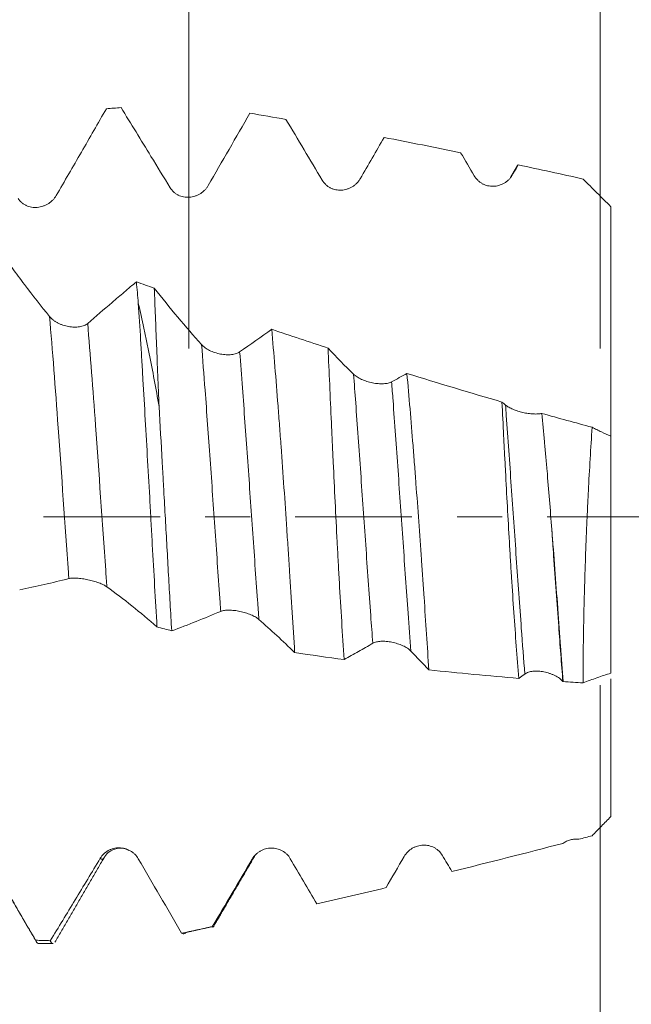
# Model space of a CAD drawing. Units: millimetres. Extents: x -35 to 94, y -68 to 58.
# Drawn here: x 70 to 76, y -5 to 5 of the extents above; entities that cross this region are included whole.
import ezdxf

# ---------------------------------------------------------------- set-up
doc = ezdxf.new("R2010")
doc.units = ezdxf.units.MM
doc.linetypes.add('CENTER', pattern=[47.5, 22, -8.5, 8.5, -8.5])
for name, color, linetype in [('1', 4, 'Continuous'), ('2', 7, 'Continuous'), ('SK2', 7, 'Continuous'), ('SK4', 2, 'CENTER')]:
    doc.layers.add(name, color=color, linetype=linetype)
doc.styles.add('iso_b_vert', font='simplex.shx')
doc.dimstyles.get("Standard").update_dxf_attribs({"dimtxt": 0.18, "dimasz": 0.18, "dimexe": 0.18, "dimexo": 0.0625, "dimgap": 0.09, "dimtad": 1, "dimzin": 0, "dimdsep": 52, "dimtxsty": 'Standard', "dimcen": 0.09, "dimadec": 0, "dimazin": 0, "dimtfac": 1, "dimtdec": 4, "dimtofl": 0, "dimtmove": 0, "dimatfit": 3, "dimfxl": 1, "dimtolj": 1, "dimtzin": 0, "dimarcsym": 0})

# ---------------------------------------------------------------- blocks, each defined once
blk = doc.blocks.new('_U0')
at = {"layer": 'SK2', "lineweight": 13}
for p, q in [((-24.65, -1.5875), (-24.65, -55.429135)), ((75.35, -1.5875), (75.35, -55.429135)), ((-24.65, -53.429135), (75.35, -53.429135))]:
    blk.add_line(p, q, dxfattribs=at)
at = {"layer": 'SK2', "lineweight": 18}
for points in [[(-24.65, -53.429135), (-21.150002, -52.968351), (-21.149998, -53.889919)], [(75.35, -53.429135), (71.850002, -53.889919), (71.849998, -52.968351)]]:
    blk.add_solid(points, dxfattribs=at)
at = {"layer": 'SK2', "lineweight": 18, "insert": (21.242572, -52.54402), "char_height": 3, "attachment_point": 7, "line_spacing_factor": 1.084337, "style": 'iso_b_vert'}
blk.add_mtext('\\W0.6864;100.0', dxfattribs=at)
blk = doc.blocks.new('_U1')
at = {"layer": 'SK2', "lineweight": 13}
for p, q in [((36.35, -1.5875), (36.35, -47.429135)), ((75.35, -1.5875), (75.35, -47.429135)), ((75.35, -45.429135), (36.35, -45.429135))]:
    blk.add_line(p, q, dxfattribs=at)
at = {"layer": 'SK2', "lineweight": 18}
for points in [[(36.35, -45.429135), (39.849998, -44.968351), (39.850002, -45.889919)], [(75.35, -45.429135), (71.850002, -45.889919), (71.849998, -44.968351)]]:
    blk.add_solid(points, dxfattribs=at)
at = {"layer": 'SK2', "lineweight": 18, "insert": (52.488544, -44.54402), "char_height": 3, "attachment_point": 7, "line_spacing_factor": 1.084337, "style": 'iso_b_vert'}
blk.add_mtext('\\W0.7346;39.0', dxfattribs=at)
blk = doc.blocks.new('_U2')
at = {"layer": '2', "lineweight": 13}
for p, q in [((42.2, -1.5875), (42.2, -39.429135)), ((75.35, -1.5875), (75.35, -39.429135)), ((75.35, -37.429135), (42.2, -37.429135))]:
    blk.add_line(p, q, dxfattribs=at)
at = {"layer": '2', "lineweight": 18}
for points in [[(42.2, -37.429135), (45.699998, -36.968351), (45.700002, -37.889919)], [(75.35, -37.429135), (71.850002, -37.889919), (71.849998, -36.968351)]]:
    blk.add_solid(points, dxfattribs=at)
at = {"layer": '2', "lineweight": 18, "insert": (55.413544, -36.54402), "char_height": 3, "attachment_point": 7, "line_spacing_factor": 1.084337, "style": 'iso_b_vert'}
blk.add_mtext('\\W0.7346;33.2', dxfattribs=at)
blk = doc.blocks.new('_U3')
at = {"layer": 'SK2', "lineweight": 13}
for p, q in [((75.35, -1.5875), (75.35, -31.429135)), ((52.35, -4.5452), (52.35, -31.429135)), ((75.35, -29.429135), (52.35, -29.429135))]:
    blk.add_line(p, q, dxfattribs=at)
at = {"layer": 'SK2', "lineweight": 18}
for points in [[(52.35, -29.429135), (55.849998, -28.968351), (55.850002, -29.889919)], [(75.35, -29.429135), (71.850002, -29.889919), (71.849998, -28.968351)]]:
    blk.add_solid(points, dxfattribs=at)
at = {"layer": 'SK2', "lineweight": 18, "insert": (60.488544, -28.54402), "char_height": 3, "attachment_point": 7, "line_spacing_factor": 1.084337, "style": 'iso_b_vert'}
blk.add_mtext('\\W0.7346;23.0', dxfattribs=at)
blk = doc.blocks.new('_U4')
at = {"layer": 'SK2', "lineweight": 13}
for p, q in [((71.47, 1.5875), (71.47, 10.547049)), ((75.35, 1.5875), (75.35, 10.547049)), ((82.85, 8.547049), (63.97, 8.547049))]:
    blk.add_line(p, q, dxfattribs=at)
at = {"layer": 'SK2', "lineweight": 18}
for points in [[(71.47, 8.547049), (67.970002, 8.086265), (67.969998, 9.007832)], [(75.35, 8.547049), (78.849998, 9.007832), (78.850002, 8.086265)]]:
    blk.add_solid(points, dxfattribs=at)
at = {"layer": 'SK2', "lineweight": 18, "attachment_point": 7, "line_spacing_factor": 1.084337, "style": 'iso_b_vert'}
for s, insert, char_height in [('\\W0.7346;3.88', (70.048544, 16.432163), 3), ("\\W0.6474;'C'", (70.075044, 9.329682), 3.5)]:
    blk.add_mtext(s, dxfattribs=dict(at, insert=insert, char_height=char_height))
blk = doc.blocks.new('_U5')
at = {"layer": '2', "lineweight": 13}
for p, q in [((91.85, -4.023524), (91.85, 34.023524)), ((76.9375, 4.023524), (93.85, 4.023524)), ((76.9375, -4.023524), (93.85, -4.023524))]:
    blk.add_line(p, q, dxfattribs=at)
at = {"layer": '2', "lineweight": 18}
for points in [[(91.85, 4.023524), (92.310784, 0.523526), (91.389216, 0.523523)], [(91.85, -4.023524), (91.389216, -0.523526), (92.310784, -0.523523)]]:
    blk.add_solid(points, dxfattribs=at)
at = {"layer": '2', "lineweight": 18, "attachment_point": 7, "rotation": 90, "line_spacing_factor": 1.084337, "style": 'iso_b_vert'}
for s, insert, char_height in [('\\W0.6729; 2B', (91.410366, 27.522425), 3.5), ('\\W0.7003;UNC 5/16-18', (91.258886, 0.870671), 3)]:
    blk.add_mtext(s, dxfattribs=dict(at, insert=insert, char_height=char_height))

msp = doc.modelspace()

# ---------------------------------------------------------------- linework, layer by layer
at = {"layer": '1', "lineweight": 18}
for p, q in [((75.45, 0.7601), (75.45, -1.4728)), ((70.6763, -3.2068), (70.6794, -3.2015)), ((71.713, -3.8468), (71.711, -3.8523)), ((70.0542, -4.0235), (70.1905, -4.0235))]:
    msp.add_line(p, q, dxfattribs=at)
for points, knots in [([(70.2208, 3.0308), (70.2999, 3.1663), (70.3789, 3.3023), (70.5364, 3.5751), (70.6149, 3.7118), (70.6933, 3.8487)], [0, 0, 0, 0, 0.5, 0.5, 1, 1, 1, 1]), ([(71.654, 3.1251), (71.7197, 3.2386), (71.7853, 3.3522), (71.9162, 3.5795), (71.9815, 3.6932), (72.0467, 3.8069)], [0, 0, 0, 0, 0.5, 0.5, 1, 1, 1, 1]), ([(72.3871, 3.7486), (72.4439, 3.6534), (72.5007, 3.558), (72.6143, 3.3671), (72.6712, 3.2715), (72.728, 3.1758)], [0, 0, 0, 0, 0.5, 0.5, 1, 1, 1, 1]), ([(72.728, 3.1758), (72.7373, 3.1602), (72.7485, 3.1463), (72.7681, 3.1279), (72.7752, 3.1221), (72.7898, 3.1118), (72.7974, 3.1072), (72.8132, 3.099), (72.8214, 3.0955), (72.8384, 3.0894), (72.8556, 3.0846), (72.8732, 3.082), (72.8911, 3.0805), (72.9001, 3.0804), (72.927, 3.0816), (72.9446, 3.0847), (72.9707, 3.0926), (72.9792, 3.0958), (72.9956, 3.1032), (73.0036, 3.1073), (73.0191, 3.1167), (73.0266, 3.1219), (73.0409, 3.1332), (73.0545, 3.1453), (73.0664, 3.159), (73.0775, 3.1735), (73.0826, 3.1812), (73.0873, 3.1891)], [0, 0, 0, 0, 0.125, 0.125, 0.1875, 0.1875, 0.25, 0.25, 0.3125, 0.3125, 0.375, 0.4375, 0.4375, 0.5, 0.5, 0.625, 0.625, 0.6875, 0.6875, 0.75, 0.75, 0.8125, 0.8125, 0.875, 0.9375, 0.9375, 1, 1, 1, 1]), ([(74.1613, 3.2168), (74.1706, 3.2009), (74.1818, 3.1867), (74.2014, 3.1678), (74.2085, 3.1619), (74.2231, 3.1512), (74.2307, 3.1465), (74.2465, 3.1379), (74.2547, 3.1342), (74.2716, 3.1277), (74.2888, 3.1225), (74.3065, 3.1195), (74.3243, 3.1177), (74.3334, 3.1173), (74.3603, 3.118), (74.3779, 3.1207), (74.4039, 3.1281), (74.4124, 3.1311), (74.4289, 3.1382), (74.4369, 3.1422), (74.4523, 3.1512), (74.4598, 3.1563), (74.4742, 3.1673), (74.4877, 3.1792), (74.4996, 3.1926), (74.5107, 3.2069), (74.5159, 3.2144), (74.5205, 3.2223)], [0, 0, 0, 0, 0.125, 0.125, 0.1875, 0.1875, 0.25, 0.25, 0.3125, 0.3125, 0.375, 0.4375, 0.4375, 0.5, 0.5, 0.625, 0.625, 0.6875, 0.6875, 0.75, 0.75, 0.8125, 0.8125, 0.875, 0.9375, 0.9375, 1, 1, 1, 1]), ([(75.45, 2.925), (75.4067, 2.9683), (75.3633, 3.0118), (75.2762, 3.0988), (75.2325, 3.1424), (75.1889, 3.186)], [0, 0, 0, 0, 0.5, 0.5, 1, 1, 1, 1]), ([(71.2948, 3.1041), (71.3041, 3.0889), (71.3153, 3.0754), (71.3349, 3.0576), (71.342, 3.0521), (71.3566, 3.0423), (71.3642, 3.0379), (71.38, 3.0302), (71.3882, 3.0268), (71.4051, 3.0212), (71.4223, 3.0168), (71.44, 3.0146), (71.4578, 3.0135), (71.4669, 3.0136), (71.4938, 3.0154), (71.5114, 3.0187), (71.5374, 3.0271), (71.5459, 3.0305), (71.5624, 3.0381), (71.5704, 3.0424), (71.5858, 3.052), (71.5933, 3.0573), (71.6077, 3.0688), (71.6212, 3.081), (71.6331, 3.0948), (71.6442, 3.1094), (71.6494, 3.1171), (71.654, 3.1251)], [0, 0, 0, 0, 0.125, 0.125, 0.1875, 0.1875, 0.25, 0.25, 0.3125, 0.3125, 0.375, 0.4375, 0.4375, 0.5, 0.5, 0.625, 0.625, 0.6875, 0.6875, 0.75, 0.75, 0.8125, 0.8125, 0.875, 0.9375, 0.9375, 1, 1, 1, 1]), ([(69.8616, 3.0025), (69.8709, 2.9878), (69.8821, 2.9749), (69.9017, 2.958), (69.9087, 2.9528), (69.9234, 2.9435), (69.931, 2.9393), (69.9468, 2.9321), (69.955, 2.929), (69.9719, 2.9239), (69.9891, 2.9199), (70.0067, 2.9182), (70.0246, 2.9175), (70.0337, 2.9177), (70.0605, 2.92), (70.0782, 2.9237), (70.1042, 2.9325), (70.1127, 2.9359), (70.1292, 2.9437), (70.1371, 2.9481), (70.1526, 2.9577), (70.1601, 2.9631), (70.1745, 2.9746), (70.188, 2.9869), (70.1999, 3.0007), (70.211, 3.0152), (70.2162, 3.0228), (70.2208, 3.0308)], [0, 0, 0, 0, 0.125, 0.125, 0.1875, 0.1875, 0.25, 0.25, 0.3125, 0.3125, 0.375, 0.4375, 0.4375, 0.5, 0.5, 0.625, 0.625, 0.6875, 0.6875, 0.75, 0.75, 0.8125, 0.8125, 0.875, 0.9375, 0.9375, 1, 1, 1, 1]), ([(75.45, 0.7534), (75.45, 0.7664), (75.45, 0.7813), (75.45, 0.8113), (75.45, 0.8256), (75.45, 0.849), (75.45, 0.8571), (75.45, 0.8738), (75.45, 0.8824), (75.45, 0.9267), (75.45, 0.9664), (75.45, 1.0541), (75.45, 1.102), (75.45, 1.1799), (75.45, 1.207), (75.45, 1.2491), (75.45, 1.2634), (75.45, 1.2923), (75.45, 1.307), (75.45, 1.3813), (75.45, 1.4439), (75.45, 1.5751), (75.45, 1.6437), (75.45, 1.7511), (75.45, 1.7877), (75.45, 1.8625), (75.45, 1.9004), (75.45, 2.0152), (75.45, 2.0933), (75.45, 2.2529), (75.45, 2.3343), (75.45, 2.459), (75.45, 2.501), (75.45, 2.5857), (75.45, 2.628), (75.45, 2.7552), (75.45, 2.8401), (75.45, 2.925)], [0, 0, 0, 0, 0.054881, 0.054881, 0.097841, 0.097841, 0.119321, 0.119321, 0.140801, 0.140801, 0.226721, 0.226721, 0.312641, 0.312641, 0.355601, 0.355601, 0.377081, 0.377081, 0.398561, 0.398561, 0.484481, 0.484481, 0.570401, 0.570401, 0.613361, 0.613361, 0.656321, 0.656321, 0.74224, 0.74224, 0.82816, 0.82816, 0.87112, 0.87112, 0.91408, 0.91408, 1, 1, 1, 1]), ([(70.1581, 1.8894), (70.0791, 1.9874), (70.0003, 2.0881), (69.8825, 2.2431), (69.8432, 2.2954), (69.7649, 2.4013), (69.7257, 2.4548), (69.6866, 2.5088)], [0, 0, 0, 0, 0.5, 0.5, 0.75, 0.75, 1, 1, 1, 1]), ([(70.977, 2.2169), (70.9387, 2.1848), (70.9004, 2.1524), (70.8239, 2.0874), (70.7856, 2.0548), (70.6707, 1.9566), (70.594, 1.8909), (70.5173, 1.8247)], [0, 0, 0, 0, 0.25, 0.25, 0.5, 0.5, 1, 1, 1, 1]), ([(71.1902, 1.0406), (71.182, 1.24), (71.1743, 1.4326), (71.1631, 1.7116), (71.1595, 1.803), (71.1541, 1.9375), (71.1523, 1.9819), (71.1487, 2.0699), (71.1469, 2.1134), (71.1452, 2.1563)], [0, 0, 0, 0, 0.5, 0.5, 0.75, 0.75, 0.875, 0.875, 1, 1, 1, 1]), ([(71.5912, 1.6246), (71.5165, 1.7081), (71.442, 1.7942), (71.2933, 1.9715), (71.2192, 2.0628), (71.1452, 2.1563)], [0, 0, 0, 0, 0.5, 0.5, 1, 1, 1, 1]), ([(71.1902, 1.0406), (71.1613, 1.2097), (71.1304, 1.3757), (71.0894, 1.5793), (71.0811, 1.6198), (71.0643, 1.7005), (71.0558, 1.7406), (71.03, 1.8596), (71.0125, 1.9376), (70.9947, 2.0141)], [0, 0, 0, 0, 0.5, 0.5, 0.625, 0.625, 0.75, 0.75, 1, 1, 1, 1]), ([(70.9947, 2.0141), (71.0021, 1.9007), (71.0093, 1.7841), (71.0203, 1.6046), (71.0257, 1.5136), (71.0312, 1.4209), (71.0349, 1.3586), (71.0367, 1.3273), (71.0459, 1.1703), (71.0532, 1.0436), (71.0679, 0.788), (71.0826, 0.5302), (71.0973, 0.268), (71.1065, 0.1028), (71.1084, 0.0697), (71.112, 0.0033), (71.1139, -0.03), (71.1194, -0.1293), (71.1231, -0.1953), (71.134, -0.3925), (71.1413, -0.5228), (71.156, -0.7814), (71.1634, -0.9096), (71.1708, -1.0368)], [0, 0, 0, 0, 0.125, 0.125, 0.1875, 0.21875, 0.21875, 0.25, 0.25, 0.375, 0.375, 0.5, 0.625, 0.625, 0.65625, 0.65625, 0.6875, 0.6875, 0.75, 0.75, 0.875, 0.875, 1, 1, 1, 1]), ([(70.5173, 1.8247), (70.508, 1.8166), (70.4968, 1.81), (70.4773, 1.8019), (70.4703, 1.7995), (70.4557, 1.7955), (70.4482, 1.7938), (70.4246, 1.79), (70.4075, 1.7888), (70.3814, 1.7893), (70.3726, 1.7899), (70.3548, 1.7917), (70.3458, 1.7929), (70.3188, 1.7977), (70.3012, 1.8022), (70.2751, 1.8111), (70.2666, 1.8143), (70.25, 1.8214), (70.242, 1.8252), (70.2265, 1.8334), (70.219, 1.8378), (70.2045, 1.8471), (70.1977, 1.8519), (70.1785, 1.867), (70.1674, 1.8778), (70.1581, 1.8894)], [0, 0, 0, 0, 0.125, 0.125, 0.1875, 0.1875, 0.25, 0.25, 0.375, 0.375, 0.4375, 0.4375, 0.5, 0.5, 0.625, 0.625, 0.6875, 0.6875, 0.75, 0.75, 0.8125, 0.8125, 0.875, 0.875, 1, 1, 1, 1]), ([(72.2526, 1.7689), (72.2628, 1.6543), (72.2729, 1.5369), (72.2928, 1.2965), (72.3026, 1.1736), (72.3147, 1.0163), (72.3171, 0.9847), (72.3219, 0.9211), (72.3243, 0.8891), (72.3315, 0.7929), (72.3362, 0.7285), (72.3503, 0.5351), (72.3686, 0.2758), (72.3863, 0.014), (72.3994, -0.1834), (72.4037, -0.2493), (72.4102, -0.3485), (72.4124, -0.3815), (72.4166, -0.4474), (72.4188, -0.4802), (72.4293, -0.6438), (72.4374, -0.7731), (72.4534, -1.0286), (72.4612, -1.1548), (72.4689, -1.2794)], [0, 0, 0, 0, 0.125, 0.125, 0.25, 0.25, 0.28125, 0.28125, 0.3125, 0.3125, 0.375, 0.375, 0.5, 0.625, 0.625, 0.6875, 0.6875, 0.71875, 0.71875, 0.75, 0.75, 0.875, 0.875, 1, 1, 1, 1]), ([(71.9504, 1.5559), (71.9411, 1.5493), (71.9299, 1.5439), (71.9104, 1.5375), (71.9034, 1.5357), (71.8888, 1.5328), (71.8813, 1.5316), (71.8577, 1.5291), (71.8406, 1.5287), (71.8146, 1.53), (71.8058, 1.5308), (71.788, 1.5329), (71.7789, 1.5343), (71.752, 1.5394), (71.7343, 1.544), (71.7083, 1.5525), (71.6997, 1.5556), (71.6832, 1.5623), (71.6751, 1.5659), (71.6596, 1.5736), (71.6521, 1.5776), (71.6376, 1.5862), (71.6308, 1.5907), (71.6116, 1.6045), (71.6005, 1.6143), (71.5912, 1.6246)], [0, 0, 0, 0, 0.125, 0.125, 0.1875, 0.1875, 0.25, 0.25, 0.375, 0.375, 0.4375, 0.4375, 0.5, 0.5, 0.625, 0.625, 0.6875, 0.6875, 0.75, 0.75, 0.8125, 0.8125, 0.875, 0.875, 1, 1, 1, 1]), ([(72.936, -1.3453), (72.9278, -1.2271), (72.92, -1.1072), (72.9049, -0.864), (72.8976, -0.7407), (72.8869, -0.5532), (72.8834, -0.4903), (72.8782, -0.3953), (72.8765, -0.3635), (72.8731, -0.3001), (72.8714, -0.2684), (72.8631, -0.1102), (72.8567, 0.0159), (72.8443, 0.2671), (72.8383, 0.3923), (72.8295, 0.5792), (72.8266, 0.6414), (72.8223, 0.7346), (72.8208, 0.7656), (72.818, 0.8274), (72.811, 0.981), (72.8044, 1.1305), (72.794, 1.3648), (72.789, 1.4793), (72.7841, 1.5914)], [0, 0, 0, 0, 0.125, 0.125, 0.25, 0.25, 0.3125, 0.3125, 0.34375, 0.34375, 0.375, 0.375, 0.5, 0.5, 0.625, 0.625, 0.6875, 0.6875, 0.71875, 0.71875, 0.75, 0.875, 0.875, 1, 1, 1, 1]), ([(73.3834, 1.2737), (73.3741, 1.2685), (73.3629, 1.2645), (73.3434, 1.2599), (73.3364, 1.2587), (73.3218, 1.2568), (73.3143, 1.2561), (73.2907, 1.2549), (73.2736, 1.2552), (73.2476, 1.2573), (73.2388, 1.2583), (73.221, 1.2608), (73.2119, 1.2623), (73.185, 1.2676), (73.1673, 1.2721), (73.1413, 1.2802), (73.1327, 1.2832), (73.1162, 1.2894), (73.1082, 1.2927), (73.0926, 1.2998), (73.0851, 1.3035), (73.0706, 1.3112), (73.0638, 1.3153), (73.0446, 1.3276), (73.0335, 1.3363), (73.0242, 1.3454)], [0, 0, 0, 0, 0.125, 0.125, 0.1875, 0.1875, 0.25, 0.25, 0.375, 0.375, 0.4375, 0.4375, 0.5, 0.5, 0.625, 0.625, 0.6875, 0.6875, 0.75, 0.75, 0.8125, 0.8125, 0.875, 0.875, 1, 1, 1, 1]), ([(73.5276, 1.3532), (73.5375, 1.2434), (73.5472, 1.1318), (73.5664, 0.9049), (73.5758, 0.7896), (73.5897, 0.6139), (73.5943, 0.5549), (73.6035, 0.4359), (73.6081, 0.3758), (73.6216, 0.196), (73.6304, 0.0764), (73.6477, -0.1625), (73.6561, -0.2817), (73.6686, -0.4602), (73.6727, -0.5197), (73.6789, -0.6088), (73.6809, -0.6385), (73.6849, -0.6978), (73.687, -0.7275), (73.697, -0.8754), (73.7048, -0.9916), (73.7199, -1.2198), (73.7273, -1.3318), (73.7345, -1.4417)], [0, 0, 0, 0, 0.125, 0.125, 0.25, 0.25, 0.3125, 0.3125, 0.375, 0.375, 0.5, 0.5, 0.625, 0.625, 0.6875, 0.6875, 0.71875, 0.71875, 0.75, 0.75, 0.875, 0.875, 1, 1, 1, 1]), ([(71.3096, -1.0739), (71.3071, -1.0309), (71.3046, -0.9876), (71.2996, -0.9005), (71.2971, -0.8566), (71.2896, -0.7247), (71.2846, -0.6367), (71.2697, -0.3721), (71.2599, -0.1952), (71.245, 0.0711), (71.24, 0.1599), (71.2326, 0.2934), (71.2301, 0.338), (71.2251, 0.4271), (71.2226, 0.4718), (71.21, 0.6946), (71.2001, 0.8693), (71.1902, 1.0406)], [0, 0, 0, 0, 0.0625, 0.0625, 0.125, 0.125, 0.25, 0.25, 0.5, 0.5, 0.625, 0.625, 0.6875, 0.6875, 0.75, 0.75, 1, 1, 1, 1]), ([(74.5836, -1.5221), (74.575, -1.4225), (74.5668, -1.3209), (74.5509, -1.1137), (74.5432, -1.0081), (74.5283, -0.793), (74.5211, -0.6835), (74.5105, -0.5161), (74.5071, -0.4603), (74.5003, -0.3486), (74.4969, -0.2928), (74.4871, -0.1254), (74.4808, -0.0138), (74.4686, 0.2093), (74.4626, 0.3208), (74.4553, 0.4602), (74.4538, 0.4881), (74.451, 0.5437), (74.4467, 0.6266), (74.4425, 0.7086), (74.4343, 0.8714), (74.429, 0.9781), (74.4238, 1.0832)], [0, 0, 0, 0, 0.125, 0.125, 0.25, 0.25, 0.375, 0.375, 0.4375, 0.4375, 0.5, 0.5, 0.625, 0.625, 0.75, 0.75, 0.78125, 0.78125, 0.8125, 0.875, 0.875, 1, 1, 1, 1]), ([(74.7995, 0.9759), (74.7942, 0.9747), (74.7886, 0.9736), (74.7764, 0.972), (74.7699, 0.9713), (74.7497, 0.9701), (74.7351, 0.9701), (74.7118, 0.9713), (74.7038, 0.9719), (74.6878, 0.9735), (74.6796, 0.9745), (74.6549, 0.978), (74.6379, 0.9811), (74.613, 0.9867), (74.6048, 0.9888), (74.5885, 0.9932), (74.5803, 0.9956), (74.5564, 1.0032), (74.5412, 1.0087), (74.5199, 1.0178), (74.513, 1.0209), (74.4998, 1.0274), (74.4936, 1.0308), (74.476, 1.0409), (74.4658, 1.0479), (74.4571, 1.0551)], [0, 0, 0, 0, 0.0625, 0.0625, 0.125, 0.125, 0.25, 0.25, 0.3125, 0.3125, 0.375, 0.375, 0.5, 0.5, 0.5625, 0.5625, 0.625, 0.625, 0.75, 0.75, 0.8125, 0.8125, 0.875, 0.875, 1, 1, 1, 1]), ([(74.7995, 0.9759), (74.8082, 0.8881), (74.8165, 0.7991), (74.8289, 0.6636), (74.8329, 0.6182), (74.8409, 0.5273), (74.8449, 0.4817), (74.8566, 0.3446), (74.8642, 0.2527), (74.8792, 0.0681), (74.8866, -0.0247), (74.8938, -0.118)], [0, 0, 0, 0, 0.25, 0.25, 0.375, 0.375, 0.5, 0.5, 0.75, 0.75, 1, 1, 1, 1]), ([(75.274, 0.8455), (75.2673, 0.7473), (75.2548, 0.5484), (75.2436, 0.3448), (75.2358, 0.1902), (75.2332, 0.1383), (75.2283, 0.0341), (75.2259, -0.0185), (75.2191, -0.1752), (75.215, -0.2791), (75.2077, -0.4855), (75.2044, -0.5881), (75.2002, -0.741), (75.1989, -0.7918), (75.1971, -0.8677), (75.1965, -0.893), (75.1954, -0.9435), (75.1949, -0.9687), (75.1925, -1.094), (75.1911, -1.1917), (75.1893, -1.3822), (75.1889, -1.475), (75.1889, -1.5654)], [0, 0, 0, 0, 0.125, 0.25, 0.25, 0.3125, 0.3125, 0.375, 0.375, 0.5, 0.5, 0.625, 0.625, 0.6875, 0.6875, 0.71875, 0.71875, 0.75, 0.75, 0.875, 0.875, 1, 1, 1, 1]), ([(75.274, 0.8455), (75.2886, 0.838), (75.3032, 0.8306), (75.3325, 0.8158), (75.3471, 0.8084), (75.3911, 0.7869), (75.4205, 0.7732), (75.45, 0.7601)], [0, 0, 0, 0, 0.25, 0.25, 0.5, 0.5, 1, 1, 1, 1]), ([(74.8938, -0.118), (74.9037, -0.2441), (74.9132, -0.3687), (74.9316, -0.6152), (74.9406, -0.7369), (74.9538, -0.9175), (74.9581, -0.9773), (74.9667, -1.0962), (74.9709, -1.1554), (74.9834, -1.3301), (74.9914, -1.4433), (74.9993, -1.5531)], [0, 0, 0, 0, 0.25, 0.25, 0.5, 0.5, 0.625, 0.625, 0.75, 0.75, 1, 1, 1, 1]), ([(69.8763, -0.6868), (69.9534, -0.6718), (70.0306, -0.655), (70.1849, -0.6196), (70.2621, -0.6011), (70.3393, -0.5815)], [0, 0, 0, 0, 0.5, 0.5, 1, 1, 1, 1]), ([(70.3393, -0.5815), (70.3486, -0.5791), (70.3598, -0.5776), (70.3794, -0.5766), (70.3865, -0.5764), (70.4011, -0.5766), (70.4087, -0.5769), (70.4245, -0.5779), (70.4327, -0.5786), (70.4497, -0.5803), (70.4669, -0.5825), (70.4845, -0.5853), (70.5024, -0.5885), (70.5114, -0.5903), (70.5383, -0.596), (70.556, -0.6004), (70.582, -0.6079), (70.5905, -0.6105), (70.6069, -0.6159), (70.6149, -0.6186), (70.6304, -0.6244), (70.6379, -0.6275), (70.6522, -0.6337), (70.6658, -0.6399), (70.6777, -0.6464), (70.6888, -0.653), (70.6939, -0.6563), (70.6985, -0.6596)], [0, 0, 0, 0, 0.125, 0.125, 0.1875, 0.1875, 0.25, 0.25, 0.3125, 0.3125, 0.375, 0.4375, 0.4375, 0.5, 0.5, 0.625, 0.625, 0.6875, 0.6875, 0.75, 0.75, 0.8125, 0.8125, 0.875, 0.9375, 0.9375, 1, 1, 1, 1]), ([(70.6985, -0.6596), (70.7776, -0.7165), (70.8565, -0.7764), (71.0139, -0.9025), (71.0924, -0.9685), (71.1708, -1.0368)], [0, 0, 0, 0, 0.5, 0.5, 1, 1, 1, 1]), ([(71.3096, -1.0739), (71.3867, -1.0458), (71.4639, -1.016), (71.6181, -0.9546), (71.6953, -0.9231), (71.7725, -0.8905)], [0, 0, 0, 0, 0.5, 0.5, 1, 1, 1, 1]), ([(71.7725, -0.8905), (71.7818, -0.8866), (71.793, -0.8837), (71.8126, -0.8808), (71.8197, -0.8801), (71.8343, -0.8791), (71.8419, -0.8789), (71.8577, -0.879), (71.8659, -0.8793), (71.8829, -0.8804), (71.9001, -0.8819), (71.9177, -0.8844), (71.9356, -0.8873), (71.9446, -0.889), (71.9715, -0.8946), (71.9891, -0.8991), (72.0152, -0.9071), (72.0237, -0.9099), (72.0401, -0.9159), (72.0481, -0.919), (72.0636, -0.9255), (72.0711, -0.929), (72.0854, -0.9361), (72.099, -0.9434), (72.1109, -0.951), (72.122, -0.9589), (72.1271, -0.9629), (72.1318, -0.9669)], [0, 0, 0, 0, 0.125, 0.125, 0.1875, 0.1875, 0.25, 0.25, 0.3125, 0.3125, 0.375, 0.4375, 0.4375, 0.5, 0.5, 0.625, 0.625, 0.6875, 0.6875, 0.75, 0.75, 0.8125, 0.8125, 0.875, 0.9375, 0.9375, 1, 1, 1, 1]), ([(72.1318, -0.9669), (72.1881, -1.0161), (72.2444, -1.0666), (72.3568, -1.1708), (72.4129, -1.2244), (72.4689, -1.2794)], [0, 0, 0, 0, 0.5, 0.5, 1, 1, 1, 1]), ([(72.936, -1.3453), (72.9809, -1.3202), (73.0259, -1.2949), (73.1158, -1.2437), (73.1608, -1.2178), (73.2058, -1.1915)], [0, 0, 0, 0, 0.5, 0.5, 1, 1, 1, 1]), ([(73.2058, -1.1915), (73.2151, -1.1861), (73.2263, -1.1818), (73.2459, -1.177), (73.2529, -1.1757), (73.2676, -1.1737), (73.2752, -1.173), (73.291, -1.1722), (73.2992, -1.1721), (73.3161, -1.1725), (73.3333, -1.1734), (73.3509, -1.1755), (73.3688, -1.1781), (73.3779, -1.1797), (73.4048, -1.1852), (73.4224, -1.1898), (73.4484, -1.1982), (73.4569, -1.2012), (73.4734, -1.2077), (73.4814, -1.2111), (73.4968, -1.2183), (73.5043, -1.2221), (73.5187, -1.2301), (73.5322, -1.2383), (73.5441, -1.2471), (73.5552, -1.2561), (73.5604, -1.2607), (73.565, -1.2654)], [0, 0, 0, 0, 0.125, 0.125, 0.1875, 0.1875, 0.25, 0.25, 0.3125, 0.3125, 0.375, 0.4375, 0.4375, 0.5, 0.5, 0.625, 0.625, 0.6875, 0.6875, 0.75, 0.75, 0.8125, 0.8125, 0.875, 0.9375, 0.9375, 1, 1, 1, 1]), ([(74.639, -1.4813), (74.6483, -1.4745), (74.6596, -1.4689), (74.6792, -1.4623), (74.6862, -1.4604), (74.7008, -1.4574), (74.7084, -1.4562), (74.7242, -1.4545), (74.7325, -1.454), (74.7494, -1.4537), (74.7666, -1.454), (74.7842, -1.4556), (74.8021, -1.4579), (74.8111, -1.4594), (74.838, -1.4646), (74.8556, -1.4693), (74.8817, -1.4781), (74.8902, -1.4813), (74.9066, -1.4881), (74.9146, -1.4918), (74.9301, -1.4996), (74.9376, -1.5038), (74.952, -1.5125), (74.9655, -1.5216), (74.9774, -1.5313), (74.9885, -1.5414), (74.9936, -1.5466), (74.9983, -1.5519)], [0, 0, 0, 0, 0.125, 0.125, 0.1875, 0.1875, 0.25, 0.25, 0.3125, 0.3125, 0.375, 0.4375, 0.4375, 0.5, 0.5, 0.625, 0.625, 0.6875, 0.6875, 0.75, 0.75, 0.8125, 0.8125, 0.875, 0.9375, 0.9375, 1, 1, 1, 1]), ([(75.45, -1.4728), (75.4067, -1.4866), (75.3632, -1.5012), (75.2762, -1.5322), (75.2325, -1.5488), (75.1889, -1.5654)], [0, 0, 0, 0, 0.5, 0.5, 1, 1, 1, 1]), ([(75.45, -2.8262), (75.45, -2.7441), (75.45, -2.6638), (75.45, -2.5065), (75.45, -2.4296), (75.45, -2.3357), (75.45, -2.317), (75.45, -2.2799), (75.45, -2.2614), (75.45, -2.2066), (75.45, -2.1709), (75.45, -2.0661), (75.45, -1.9995), (75.45, -1.8726), (75.45, -1.8124), (75.45, -1.7268), (75.45, -1.6991), (75.45, -1.6588), (75.45, -1.6455), (75.45, -1.6196), (75.45, -1.6069), (75.45, -1.5712), (75.45, -1.5488), (75.45, -1.5273)], [0, 0, 0, 0, 0.154542, 0.154542, 0.309083, 0.309083, 0.347719, 0.347719, 0.386354, 0.386354, 0.463625, 0.463625, 0.618166, 0.618166, 0.772708, 0.772708, 0.849979, 0.849979, 0.888614, 0.888614, 0.92725, 0.92725, 1, 1, 1, 1]), ([(75.274, -3.0066), (75.2886, -2.9915), (75.3032, -2.9764), (75.3325, -2.9463), (75.3471, -2.9312), (75.3911, -2.8861), (75.4205, -2.8561), (75.45, -2.8262)], [0, 0, 0, 0, 0.25, 0.25, 0.5, 0.5, 1, 1, 1, 1]), ([(75.1486, -3.0393), (75.1421, -3.0386), (75.1356, -3.0382), (75.1224, -3.0379), (75.1158, -3.0381), (75.0961, -3.0396), (75.0832, -3.0417), (75.0575, -3.0484), (75.0448, -3.0529), (75.0207, -3.0641), (75.0092, -3.0707), (74.9982, -3.0784)], [0, 0, 0, 0, 0.125, 0.125, 0.25, 0.25, 0.5, 0.5, 0.75, 0.75, 1, 1, 1, 1]), ([(70.995, -3.2237), (70.9857, -3.2077), (70.9745, -3.1933), (70.955, -3.1741), (70.948, -3.1681), (70.9334, -3.1571), (70.9258, -3.1522), (70.9022, -3.1388), (70.8852, -3.1319), (70.8591, -3.125), (70.8503, -3.1232), (70.8325, -3.1209), (70.8234, -3.1203), (70.7965, -3.1201), (70.7789, -3.1222), (70.7528, -3.1288), (70.7443, -3.1316), (70.7277, -3.1381), (70.7197, -3.1418), (70.7042, -3.1504), (70.6967, -3.1552), (70.6822, -3.1658), (70.6754, -3.1715), (70.6562, -3.1898), (70.6451, -3.2036), (70.6358, -3.2191)], [0, 0, 0, 0, 0.125, 0.125, 0.1875, 0.1875, 0.25, 0.25, 0.375, 0.375, 0.4375, 0.4375, 0.5, 0.5, 0.625, 0.625, 0.6875, 0.6875, 0.75, 0.75, 0.8125, 0.8125, 0.875, 0.875, 1, 1, 1, 1]), ([(70.6797, -3.2009), (70.6887, -3.1841), (70.7162, -3.1559), (70.7911, -3.1218), (70.8662, -3.1232), (70.8972, -3.1398), (70.9054, -3.1455)], [0, 0, 0, 0, 0.29065, 0.586567, 0.884263, 1, 1, 1, 1]), ([(72.4281, -3.2226), (72.4188, -3.2068), (72.4076, -3.1926), (72.3881, -3.1737), (72.3811, -3.1678), (72.3665, -3.1571), (72.359, -3.1523), (72.3354, -3.1393), (72.3183, -3.1327), (72.2923, -3.1263), (72.2835, -3.1247), (72.2657, -3.1227), (72.2566, -3.1223), (72.2297, -3.1227), (72.212, -3.1252), (72.186, -3.1323), (72.1774, -3.1353), (72.1609, -3.1422), (72.1528, -3.1461), (72.1373, -3.155), (72.1298, -3.16), (72.1153, -3.171), (72.1085, -3.1769), (72.0893, -3.1958), (72.0782, -3.2099), (72.0689, -3.2257)], [0, 0, 0, 0, 0.125, 0.125, 0.1875, 0.1875, 0.25, 0.25, 0.375, 0.375, 0.4375, 0.4375, 0.5, 0.5, 0.625, 0.625, 0.6875, 0.6875, 0.75, 0.75, 0.8125, 0.8125, 0.875, 0.875, 1, 1, 1, 1]), ([(73.861, -3.1908), (73.8517, -3.1752), (73.8405, -3.1614), (73.821, -3.143), (73.814, -3.1373), (73.7995, -3.1269), (73.7919, -3.1223), (73.7683, -3.1099), (73.7512, -3.1037), (73.7252, -3.0978), (73.7164, -3.0964), (73.6986, -3.0948), (73.6896, -3.0945), (73.6626, -3.0954), (73.645, -3.0983), (73.6189, -3.1059), (73.6103, -3.109), (73.5938, -3.1162), (73.5858, -3.1203), (73.5703, -3.1295), (73.5627, -3.1346), (73.5483, -3.1459), (73.5414, -3.1519), (73.5223, -3.1711), (73.5112, -3.1855), (73.5019, -3.2014)], [0, 0, 0, 0, 0.125, 0.125, 0.1875, 0.1875, 0.25, 0.25, 0.375, 0.375, 0.4375, 0.4375, 0.5, 0.5, 0.625, 0.625, 0.6875, 0.6875, 0.75, 0.75, 0.8125, 0.8125, 0.875, 0.875, 1, 1, 1, 1]), ([(70.0258, -3.9914), (69.9872, -3.9249), (69.9486, -3.8584), (69.8713, -3.7255), (69.8327, -3.659), (69.7167, -3.4597), (69.6394, -3.3269), (69.562, -3.1941)], [0, 0, 0, 0, 0.25, 0.25, 0.5, 0.5, 1, 1, 1, 1]), ([(70.6358, -3.2191), (70.5568, -3.3506), (70.4781, -3.4811), (70.3602, -3.6754), (70.321, -3.7399), (70.2426, -3.8684), (70.2035, -3.9323), (70.1644, -3.996)], [0, 0, 0, 0, 0.5, 0.5, 0.75, 0.75, 1, 1, 1, 1]), ([(71.4023, -3.9245), (71.3345, -3.8077), (71.2667, -3.6909), (71.1309, -3.4572), (71.063, -3.3404), (70.995, -3.2237)], [0, 0, 0, 0, 0.5, 0.5, 1, 1, 1, 1]), ([(72.0689, -3.2257), (72.0057, -3.333), (71.9427, -3.4399), (71.8169, -3.653), (71.7541, -3.7592), (71.6914, -3.8648)], [0, 0, 0, 0, 0.5, 0.5, 1, 1, 1, 1]), ([(71.7079, -3.8593), (71.7073, -3.8604), (71.7067, -3.8614), (71.7011, -3.8706), (71.6962, -3.8715), (71.6914, -3.8648)], [0, 0, 0, 0, 0.10274, 0.10274, 1, 1, 1, 1]), ([(70.0258, -3.9914), (70.0337, -4.0092), (70.0417, -4.0197), (70.0512, -4.0232), (70.0527, -4.0235), (70.0542, -4.0235)], [0, 0, 0, 0, 0.837878, 0.837878, 1, 1, 1, 1]), ([(71.4023, -3.9245), (71.4128, -3.9329), (71.4262, -3.9339), (71.4394, -3.9223), (71.4424, -3.9189)], [0, 0, 0, 0, 0.767241, 1, 1, 1, 1]), ([(70.1905, -4.0235), (70.1896, -4.0235), (70.1809, -4.0226), (70.1723, -4.0126), (70.1644, -3.996)], [0, 0, 0, 0, 0.099711, 1, 1, 1, 1])]:
    msp.add_open_spline(points, degree=3, knots=knots, dxfattribs=at)
for points, degree in [([(70.8319, 3.8598), (70.7857, 3.8561), (70.7395, 3.8525), (70.6933, 3.8487)], 3), ([(70.8319, 3.8598), (70.926, 3.7071), (71.0201, 3.5535), (71.1142, 3.3996)], 3), ([(72.0467, 3.8069), (72.1601, 3.7879), (72.2736, 3.7684), (72.3871, 3.7486)], 3), ([(73.0873, 3.1891), (73.1626, 3.319), (73.2377, 3.4486), (73.3127, 3.578)], 3), ([(73.3127, 3.578), (73.553, 3.5316), (73.7935, 3.4835), (74.0342, 3.434)], 3), ([(71.1142, 3.3996), (71.1744, 3.3013), (71.2346, 3.2028), (71.2948, 3.1041)], 3), ([(74.0342, 3.434), (74.0766, 3.3616), (74.1189, 3.2892), (74.1613, 3.2168)], 3), ([(74.5648, 3.3052), (74.5353, 3.2546), (74.5059, 3.204)], 2), ([(74.5205, 3.2223), (74.5396, 3.2548), (74.5587, 3.2873), (74.5777, 3.3197)], 3), ([(74.5635, 3.303), (74.5683, 3.3114), (74.5731, 3.3169), (74.5777, 3.3197)], 3), ([(74.5777, 3.3197), (74.7812, 3.2761), (74.985, 3.2315), (75.1889, 3.186)], 3), ([(71.1452, 2.1563), (71.0891, 2.1765), (71.033, 2.1967), (70.977, 2.2169)], 3), ([(70.977, 2.2169), (70.9829, 2.1505), (70.9889, 2.0829), (70.9947, 2.0141)], 3), ([(72.2526, 1.7689), (72.1519, 1.6986), (72.0512, 1.6276), (71.9504, 1.5559)], 3), ([(72.7841, 1.5914), (72.6067, 1.6496), (72.4295, 1.7089), (72.2526, 1.7689)], 3), ([(73.0242, 1.3454), (72.944, 1.4241), (72.8639, 1.5061), (72.7841, 1.5914)], 3), ([(73.5276, 1.3532), (73.4795, 1.3268), (73.4315, 1.3003), (73.3834, 1.2737)], 3), ([(74.4238, 1.0832), (74.1246, 1.1701), (73.8259, 1.2601), (73.5276, 1.3532)], 3), ([(74.4571, 1.0551), (74.446, 1.0644), (74.4349, 1.0738), (74.4238, 1.0832)], 3), ([(75.274, 0.8455), (75.1157, 0.8881), (74.9575, 0.9315), (74.7995, 0.9759)], 3), ([(71.3096, -1.0739), (71.2633, -1.0616), (71.2171, -1.0492), (71.1708, -1.0368)], 3), ([(72.4689, -1.2794), (72.6244, -1.3025), (72.7801, -1.3245), (72.936, -1.3453)], 3), ([(73.565, -1.2654), (73.6216, -1.3228), (73.6781, -1.3815), (73.7345, -1.4417)], 3), ([(73.7345, -1.4417), (74.0172, -1.4723), (74.3003, -1.499), (74.5836, -1.5221)], 3), ([(74.5836, -1.5221), (74.6021, -1.5085), (74.6206, -1.495), (74.639, -1.4813)], 3), ([(74.9983, -1.5519), (74.9986, -1.5523), (74.9989, -1.5527), (74.9993, -1.5531)], 3), ([(74.9993, -1.5531), (75.0624, -1.5574), (75.1256, -1.5615), (75.1889, -1.5654)], 3), ([(75.274, -3.0066), (75.2322, -3.0175), (75.1904, -3.0284), (75.1486, -3.0393)], 3), ([(74.9982, -3.0784), (74.6488, -3.1689), (74.3003, -3.2577), (73.9524, -3.3439)], 3), ([(69.5669, -3.2034), (69.8014, -3.6062), (70.0353, -4.0095)], 2), ([(70.2092, -4.0098), (70.4425, -3.6078), (70.6763, -3.2068)], 2), ([(71.7145, -3.8443), (71.9053, -3.5169), (72.0963, -3.1906)], 2), ([(72.6777, -3.6484), (72.5945, -3.5065), (72.5114, -3.3646), (72.4281, -3.2226)], 3), ([(73.5019, -3.2014), (73.4447, -3.2996), (73.3876, -3.3976), (73.3306, -3.4955)], 3), ([(73.9524, -3.3439), (73.9219, -3.2929), (73.8915, -3.2419), (73.861, -3.1908)], 3), ([(73.3306, -3.4955), (73.1127, -3.5477), (72.8951, -3.5987), (72.6777, -3.6484)], 3), ([(71.6914, -3.8648), (71.595, -3.885), (71.4986, -3.9049), (71.4023, -3.9245)], 3), ([(71.4424, -3.9189), (71.709, -3.859)], 1), ([(70.0258, -3.9914), (70.072, -3.993), (70.1182, -3.9945), (70.1644, -3.996)], 3)]:
    msp.add_open_spline(points, degree=degree, dxfattribs=at)
at = {"layer": '1', "lineweight": 13}
for points in [[(74.5205, 3.2223), (74.5157, 3.2185), (74.5109, 3.2125), (74.506, 3.2042)], [(70.6358, -3.2191), (70.6493, -3.2324), (70.6628, -3.2282), (70.6763, -3.2068)]]:
    msp.add_open_spline(points, degree=3, dxfattribs=at)
for points, knots in [([(70.1581, 1.8894), (70.1852, 1.5736), (70.2442, 0.7958), (70.3046, -0.0907), (70.3379, -0.5621), (70.3393, -0.5815)], [0, 0, 0, 0, 0.448523, 0.977271, 1, 1, 1, 1]), ([(70.5173, 1.8247), (70.5421, 1.5314), (70.5987, 0.7836), (70.6591, -0.1029), (70.6948, -0.6071), (70.6985, -0.6596)], [0, 0, 0, 0, 0.409407, 0.938118, 1, 1, 1, 1]), ([(71.7725, -0.8905), (71.7705, -0.8631), (71.7527, -0.6168), (71.7192, -0.1373), (71.6719, 0.5451), (71.6292, 1.1386), (71.6023, 1.4868), (71.5912, 1.6246)], [0, 0, 0, 0, 0.032928, 0.294041, 0.555154, 0.816267, 1, 1, 1, 1]), ([(72.1318, -0.9669), (72.1274, -0.9071), (72.1073, -0.6286), (72.0713, -0.1149), (72.024, 0.5674), (71.9837, 1.1271), (71.9592, 1.4458), (71.9504, 1.5559)], [0, 0, 0, 0, 0.072147, 0.333186, 0.594225, 0.855264, 1, 1, 1, 1]), ([(73.2058, -1.1915), (73.1993, -1.1056), (73.1771, -0.8039), (73.1391, -0.2649), (73.0918, 0.4186), (73.0535, 0.9571), (73.031, 1.2573), (73.0242, 1.3454)], [0, 0, 0, 0, 0.106365, 0.367113, 0.627862, 0.88861, 1, 1, 1, 1]), ([(73.565, -1.2654), (73.5562, -1.149), (73.5316, -0.8159), (73.4913, -0.2423), (73.4439, 0.4412), (73.408, 0.9457), (73.3878, 1.2155), (73.3834, 1.2737)], [0, 0, 0, 0, 0.145443, 0.406056, 0.666669, 0.927282, 1, 1, 1, 1]), ([(74.639, -1.4813), (74.6281, -1.3424), (74.6015, -0.9892), (74.559, -0.3918), (74.5117, 0.2919), (74.4777, 0.7736), (74.4595, 1.0222), (74.4571, 1.0551)], [0, 0, 0, 0, 0.179475, 0.439634, 0.699792, 0.959951, 1, 1, 1, 1]), ([(74.9983, -1.5519), (74.985, -1.3849), (74.956, -1.0013), (74.9212, -0.5102), (74.8996, -0.2011), (74.8938, -0.118)], [0, 0, 0, 0, 0.380671, 0.833835, 1, 1, 1, 1])]:
    msp.add_open_spline(points, degree=3, knots=knots, dxfattribs=at)
at = {"layer": 'SK4', "lineweight": 18, "ltscale": 0.05}
msp.add_line((-29.65, 0), (80.35, 0), dxfattribs=at)

# ---------------------------------------------------------------- dimensions: what is measured, and where the dimension line sits
at = {"layer": '2', "lineweight": 18}
dim = msp.add_linear_dim(base=(91.85, 4.0235), p1=(75.35, -4.0235), p2=(75.35, 4.0235), angle=90, dimstyle='Standard', override={"dimtxt": 3, "dimasz": 3.5, "dimexe": 2, "dimexo": 1.5875, "dimgap": 1.5, "dimtad": 1, "dimtih": 0, "dimtoh": 0, "dimdec": 2, "dimlfac": 1, "dimzin": 8, "dimdsep": 46, "dimlunit": 2, "dimpost": '', "dimtxsty": 'iso_b_vert', "dimsah": 1, "dimse1": 0, "dimse2": 0, "dimsd1": 0, "dimsd2": 0, "dimclrd": 2, "dimclre": 2, "dimclrt": 2, "dimtol": 0, "dimtm": -0.1, "dimtfac": 1.166667, "dimtdec": 3, "dimtofl": 1, "dimtmove": 0, "dimtzin": 8, "dimlwd": 13, "dimlwe": 13}, dxfattribs=at)
dim.commit()
dim.dimension.update_dxf_attribs({"geometry": '_U5', "text_midpoint": (91.85, 20.095)})
dim = msp.add_linear_dim(base=(42.2, -37.4291), p1=(75.35, 0), p2=(42.2, 0), dimstyle='Standard', override={"dimtxt": 3, "dimasz": 3.5, "dimexe": 2, "dimexo": 1.5875, "dimgap": 1.5, "dimtad": 1, "dimtih": 1, "dimtoh": 0, "dimdec": 2, "dimlfac": 1, "dimzin": 8, "dimdsep": 46, "dimlunit": 2, "dimpost": '', "dimtxsty": 'iso_b_vert', "dimsah": 1, "dimse1": 0, "dimse2": 0, "dimsd1": 0, "dimsd2": 0, "dimclrd": 2, "dimclre": 2, "dimclrt": 2, "dimtol": 0, "dimtm": -0.1, "dimtfac": 1.166667, "dimtdec": 3, "dimtofl": 1, "dimtmove": 0, "dimtzin": 8, "dimlwd": 13, "dimlwe": 13}, dxfattribs=at)
dim.commit()
dim.dimension.update_dxf_attribs({"geometry": '_U2', "text_midpoint": (58.775, -37.4291)})
at = {"layer": 'SK2', "lineweight": 18}
for base, p1, p2, picture, middle in [((71.47, 8.547), (75.35, 0), (71.47, 0), '_U4', (73.41, 8.547)), ((75.35, -53.4291), (-24.65, 0), (75.35, 0), '_U0', (25.35, -53.4291)), ((36.35, -45.4291), (75.35, 0), (36.35, 0), '_U1', (55.85, -45.4291)), ((52.35, -29.4291), (75.35, 0), (52.35, -2.9577), '_U3', (63.85, -29.4291))]:
    dim = msp.add_linear_dim(base=base, p1=p1, p2=p2, dimstyle='Standard', override={"dimtxt": 3, "dimasz": 3.5, "dimexe": 2, "dimexo": 1.5875, "dimgap": 1.5, "dimtad": 1, "dimtih": 1, "dimtoh": 0, "dimdec": 2, "dimlfac": 1, "dimzin": 8, "dimdsep": 46, "dimlunit": 2, "dimpost": '', "dimtxsty": 'iso_b_vert', "dimsah": 1, "dimse1": 0, "dimse2": 0, "dimsd1": 0, "dimsd2": 0, "dimclrd": 2, "dimclre": 2, "dimclrt": 2, "dimtol": 0, "dimtm": -0.1, "dimtfac": 1.166667, "dimtdec": 3, "dimtofl": 1, "dimtmove": 0, "dimtzin": 8, "dimlwd": 13, "dimlwe": 13}, dxfattribs=at)
    dim.commit()
    dim.dimension.update_dxf_attribs({"geometry": picture, "text_midpoint": middle})

doc.saveas('drawing.dxf')
